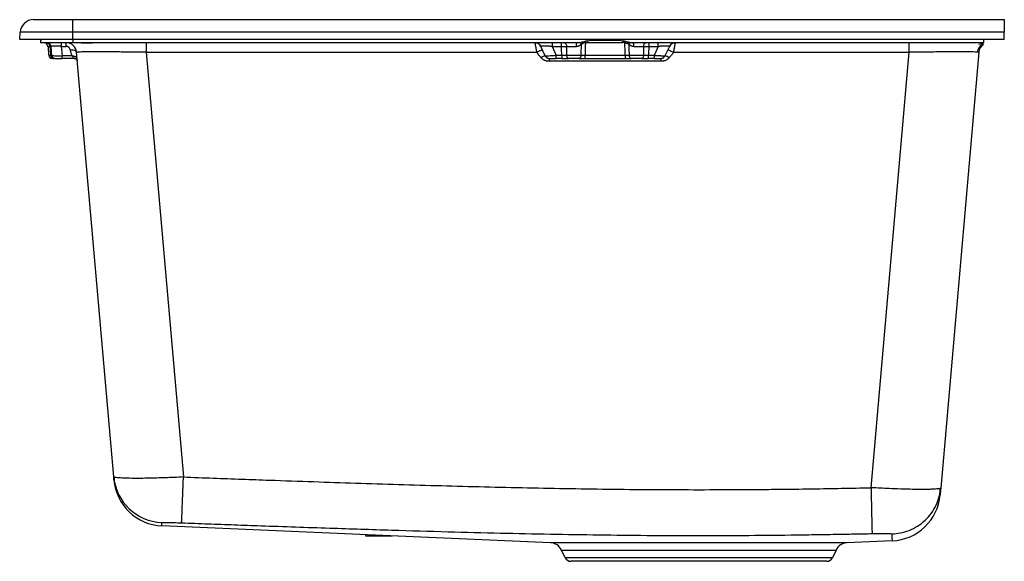
# Model space of a CAD drawing. Extents: x -4 to 14.5, y -0.8 to 9.3.
import ezdxf

# ---------------------------------------------------------------- set-up
doc = ezdxf.new("R2010")
doc.units = 0
doc.header["$MEASUREMENT"] = 0
doc.layers.get('0').update_dxf_attribs({"linetype": 'CONTINUOUS'})

msp = doc.modelspace()

# ---------------------------------------------------------------- linework, layer by layer
at = {"color": 7, "linetype": 'CONTINUOUS'}
for p, q in [((-3.011, 9.108), (-3.011, 9.341)), ((-3.011, 9.341), (14.489, 9.341)), ((14.489, 9.341), (14.489, 9.108)), ((-4.011, 8.967), (-4.001, 9.108)), ((-3.011, 9.108), (-4.001, 9.108)), ((14.489, 9.108), (-3.011, 9.108)), ((-3.011, 8.967), (-3.011, 9.108)), ((14.489, 8.967), (14.489, 9.108)), ((-3.011, 8.967), (-4.011, 8.967)), ((-3.618, 8.967), (-3.618, 8.907)), ((-3.231, 8.907), (-3.231, 8.839)), ((14.489, 8.967), (-3.011, 8.967)), ((-3.011, 8.967), (-3.011, 8.907)), ((6.496, 8.907), (-3.011, 8.907)), ((5.991, 8.907), (5.991, 8.836)), ((6.17, 8.836), (6.17, 8.907)), ((6.656, 8.914), (7.322, 8.914)), ((7.291, 8.946), (6.687, 8.946)), ((14.095, 8.907), (7.481, 8.907)), ((7.986, 8.836), (7.986, 8.907)), ((14.095, 8.967), (14.095, 8.907)), ((-3.48, 8.836), (-3.445, 8.836)), ((-3.406, 8.666), (-3.421, 8.836)), ((-3.231, 8.839), (-3.139, 8.839)), ((-3.231, 8.839), (-3.215, 8.658)), ((-2.245, 0.748), (-2.943, 8.728)), ((-1.633, 8.728), (5.707, 8.728)), ((-1.633, 8.728), (-0.934, 0.742)), ((5.865, 8.658), (5.781, 8.839)), ((5.991, 8.836), (6.17, 8.836)), ((5.991, 8.836), (6.07, 8.666)), ((6.265, 8.836), (6.448, 8.836)), ((7.53, 8.836), (7.713, 8.836)), ((7.808, 8.836), (7.986, 8.836)), ((7.986, 8.836), (7.907, 8.666)), ((8.197, 8.839), (8.112, 8.658)), ((8.271, 8.728), (12.701, 8.728)), ((11.985, 0.54), (12.701, 8.728)), ((14.011, 8.728), (13.294, 0.534)), ((-3.431, 8.666), (-3.465, 8.666)), ((-3.024, 8.658), (-3.215, 8.658)), ((-3.215, 8.612), (-3.215, 8.658)), ((-2.987, 8.612), (-3.215, 8.612)), ((5.937, 8.612), (5.937, 8.558)), ((8.041, 8.558), (5.937, 8.558)), ((6.174, 8.666), (6.07, 8.666)), ((6.07, 8.612), (6.07, 8.666)), ((6.174, 8.612), (6.07, 8.612)), ((6.174, 8.666), (6.174, 8.612)), ((6.532, 8.666), (6.27, 8.666)), ((7.365, 8.666), (6.612, 8.666)), ((6.612, 8.612), (7.365, 8.612)), ((7.365, 8.666), (7.365, 8.612)), ((7.708, 8.666), (7.446, 8.666)), ((7.804, 8.612), (7.804, 8.666)), ((7.907, 8.666), (7.804, 8.666)), ((7.907, 8.612), (7.804, 8.612)), ((7.907, 8.666), (7.907, 8.612)), ((8.041, 8.558), (8.041, 8.612)), ((13.285, 0.46), (13.294, 0.534)), ((5.965, -0.495), (-1.339, -0.176)), ((2.489, -0.343), (2.489, -0.365)), ((2.489, -0.365), (2.988, -0.365)), ((11.532, -0.495), (5.965, -0.495)), ((12.383, -0.457), (11.532, -0.495)), ((6.169, -0.631), (11.328, -0.631)), ((6.237, -0.775), (6.169, -0.631)), ((11.328, -0.631), (11.261, -0.775)), ((11.261, -0.775), (6.237, -0.775))]:
    msp.add_line(p, q, dxfattribs=at)
at = {"color": 7, "linetype": 'CONTINUOUS', "flags": 128}
for points in [[(-3.011, 8.907), (-3.106, 8.907), (-3.199, 8.907), (-3.286, 8.907), (-3.368, 8.907), (-3.44, 8.907), (-3.502, 8.907), (-3.551, 8.907), (-3.588, 8.907), (-3.61, 8.907), (-3.618, 8.907)], [(7.713, 8.836), (7.714, 8.85), (7.717, 8.864), (7.72, 8.876), (7.725, 8.887), (7.731, 8.896), (7.737, 8.902), (7.744, 8.906), (7.751, 8.907)], [(-3.024, 8.658), (-3.007, 8.658), (-2.991, 8.657), (-2.975, 8.655), (-2.962, 8.651), (-2.951, 8.647), (-2.942, 8.641), (-2.937, 8.634), (-2.934, 8.627)], [(6.299, 8.612), (6.294, 8.613), (6.288, 8.616), (6.284, 8.621), (6.279, 8.628), (6.276, 8.636), (6.273, 8.645), (6.271, 8.655), (6.27, 8.666)], [(6.532, 8.666), (6.531, 8.655), (6.529, 8.645), (6.526, 8.636), (6.522, 8.628), (6.518, 8.621), (6.513, 8.616), (6.507, 8.613), (6.502, 8.612)], [(7.476, 8.612), (7.47, 8.613), (7.465, 8.616), (7.46, 8.621), (7.455, 8.628), (7.452, 8.636), (7.449, 8.645), (7.447, 8.655), (7.446, 8.666)], [(7.708, 8.666), (7.707, 8.655), (7.705, 8.645), (7.702, 8.636), (7.698, 8.628), (7.694, 8.621), (7.689, 8.616), (7.684, 8.613), (7.679, 8.612)]]:
    msp.add_lwpolyline(points, dxfattribs=at)
at = {"color": 7, "linetype": 'CONTINUOUS'}
for centre, radius, start, end in [((-3.752, 9.091), 0.25, 90, 176), ((-3.558, 8.829), 0.0787, 5, 90), ((-3.518, 8.834), 0.0733, 0.9936, 86.3475), ((-3.499, 8.829), 0.0787, 5, 58.2518), ((-3.139, 8.711), 0.197, 5, 90), ((5.673, 8.789), 0.118, 25, 90), ((7.422, 8.852), 0.109, 351.4722, 30.6754), ((8.304, 8.789), 0.118, 90, 155), ((14.207, 8.711), 0.197, 124.748, 175), ((-3.406, 8.671), 0.0591, 185, 270), ((-3.376, 8.667), 0.0549, 180.8633, 266.2112), ((-3.347, 8.671), 0.0591, 185, 270), ((-2.987, 8.553), 0.0591, 5, 90), ((5.92, 8.385), 0.278, 101.2734, 119.3499), ((5.937, 8.691), 0.0787, 205, 270), ((8.041, 8.691), 0.0787, 270, 335), ((8.058, 8.385), 0.278, 60.6501, 78.7266), ((-1.304, 0.83), 0.945, 185.0048, 267.8179), ((-1.298, 0.768), 0.945, 185, 267.5), ((12.342, 0.487), 0.945, 272.5, 355), ((12.342, 0.487), 0.945, 272.5, 355), ((5.955, -0.731), 0.236, 25, 87.5), ((11.542, -0.731), 0.236, 92.5, 155), ((6.344, -0.725), 0.118, 205, 270), ((11.154, -0.725), 0.118, 270, 335)]:
    msp.add_arc(centre, radius, start, end, dxfattribs=at)
for points, knots in [([(-3.752, 9.341), (-3.752, 9.341), (-3.752, 9.341), (-3.751, 9.341), (-3.75, 9.341), (-3.749, 9.341), (-3.748, 9.341), (-3.746, 9.341), (-3.743, 9.341), (-3.741, 9.341), (-3.737, 9.341), (-3.73, 9.341), (-3.72, 9.341), (-3.709, 9.341), (-3.691, 9.341), (-3.666, 9.341), (-3.628, 9.341), (-3.585, 9.341), (-3.536, 9.341), (-3.482, 9.341), (-3.423, 9.341), (-3.361, 9.341), (-3.295, 9.341), (-3.238, 9.341), (-3.191, 9.341), (-3.156, 9.341), (-3.12, 9.341), (-3.088, 9.341), (-3.06, 9.341), (-3.035, 9.341), (-3.019, 9.341), (-3.011, 9.341)], [0, 0, 0, 0, 0.013925, 0.027826, 0.041711, 0.055585, 0.069455, 0.083328, 0.09721, 0.111109, 0.12503, 0.156276, 0.18754, 0.218785, 0.25005, 0.31254, 0.375031, 0.437522, 0.500013, 0.562504, 0.624995, 0.687486, 0.749976, 0.812467, 0.843713, 0.874977, 0.906223, 0.937487, 0.958316, 0.979146, 1, 1, 1, 1]), ([(-3.501, 8.907), (-3.497, 8.907), (-3.489, 8.907), (-3.484, 8.904), (-3.482, 8.903)], [0, 0, 0, 0, 0.479065, 1, 1, 1, 1]), ([(-3.472, 8.904), (-3.471, 8.903), (-3.469, 8.902), (-3.464, 8.9), (-3.459, 8.896), (-3.458, 8.896)], [0, 0, 0, 0, 0.523123, 0.91259, 1, 1, 1, 1]), ([(-3.383, 8.907), (-3.388, 8.907), (-3.408, 8.907), (-3.434, 8.907), (-3.464, 8.907), (-3.468, 8.906), (-3.47, 8.905)], [0, 0, 0, 0, 0.087492, 0.3472157, 0.6056191, 1, 1, 1, 1]), ([(-3.139, 8.839), (-3.139, 8.86), (-3.139, 8.877), (-3.139, 8.901), (-3.139, 8.907), (-3.139, 8.907)], [0, 0, 0, 0, 0.5, 0.5, 1, 1, 1, 1]), ([(-2.848, 8.907), (-2.842, 8.907), (-2.799, 8.907), (-2.73, 8.907), (-2.662, 8.907), (-2.643, 8.907)], [0, 0, 0, 0, 0.1145662, 0.7567914, 1, 1, 1, 1]), ([(-1.633, 8.901), (-1.633, 8.9), (-1.633, 8.895), (-1.633, 8.858), (-1.633, 8.8), (-1.633, 8.752), (-1.633, 8.728)], [0, 0, 0, 0, 0.151858, 0.434572, 0.717286, 1, 1, 1, 1]), ([(5.707, 8.728), (5.707, 8.731), (5.706, 8.736), (5.704, 8.743), (5.703, 8.751), (5.702, 8.757), (5.7, 8.767), (5.697, 8.781), (5.693, 8.804), (5.688, 8.829), (5.683, 8.857), (5.679, 8.879), (5.676, 8.892), (5.675, 8.899), (5.674, 8.903), (5.674, 8.906), (5.674, 8.907), (5.674, 8.907), (5.673, 8.907)], [0, 0, 0, 0, 0.028254, 0.05489, 0.07991, 0.103311, 0.125096, 0.190232, 0.250156, 0.380426, 0.500009, 0.627532, 0.749851, 0.800431, 0.850727, 0.900748, 0.950502, 1, 1, 1, 1]), ([(5.689, 8.907), (5.689, 8.907), (5.687, 8.908), (5.693, 8.908), (5.699, 8.907)], [0, 0, 0, 0, 0.097132, 1, 1, 1, 1]), ([(6.227, 8.907), (6.236, 8.907), (6.246, 8.9), (6.26, 8.874), (6.264, 8.855), (6.265, 8.836)], [0, 0, 0, 0, 0.5, 0.5, 1, 1, 1, 1]), ([(6.448, 8.836), (6.448, 8.855), (6.45, 8.874), (6.455, 8.9), (6.458, 8.907), (6.462, 8.907)], [0, 0, 0, 0, 0.5, 0.5, 1, 1, 1, 1]), ([(6.641, 8.941), (6.617, 8.936), (6.594, 8.927), (6.546, 8.913), (6.521, 8.907), (6.496, 8.907)], [0, 0, 0, 0, 0.5, 0.5, 1, 1, 1, 1]), ([(6.524, 8.911), (6.525, 8.907), (6.527, 8.897), (6.534, 8.885), (6.539, 8.878)], [0, 0, 0, 0, 0.416953, 1, 1, 1, 1]), ([(6.539, 8.878), (6.541, 8.88), (6.545, 8.882), (6.552, 8.885), (6.56, 8.888), (6.564, 8.891), (6.567, 8.892)], [0, 0, 0, 0, 0.2500011, 0.5000043, 0.7500006, 1, 1, 1, 1]), ([(6.549, 8.914), (6.549, 8.913), (6.553, 8.907), (6.561, 8.899), (6.567, 8.892)], [0, 0, 0, 0, 0.1551339, 1, 1, 1, 1]), ([(6.618, 8.908), (6.616, 8.908), (6.611, 8.907), (6.605, 8.906), (6.598, 8.904), (6.592, 8.902), (6.585, 8.9), (6.579, 8.898), (6.573, 8.895), (6.569, 8.893), (6.567, 8.892)], [0, 0, 0, 0, 0.124965, 0.249929, 0.374892, 0.499876, 0.624846, 0.749825, 0.874936, 1, 1, 1, 1]), ([(6.618, 8.908), (6.624, 8.911), (6.63, 8.912), (6.642, 8.914), (6.648, 8.914), (6.656, 8.914)], [0, 0, 0, 0, 0.5, 0.5, 1, 1, 1, 1]), ([(6.656, 8.943), (6.656, 8.943), (6.656, 8.935), (6.656, 8.924), (6.656, 8.914)], [0, 0, 0, 0, 0.019145, 1, 1, 1, 1]), ([(7.322, 8.914), (7.322, 8.924), (7.322, 8.935), (7.322, 8.943), (7.322, 8.943)], [0, 0, 0, 0, 0.980846, 1, 1, 1, 1]), ([(7.36, 8.908), (7.358, 8.909), (7.354, 8.91), (7.348, 8.912), (7.342, 8.913), (7.337, 8.914), (7.332, 8.914), (7.327, 8.914), (7.324, 8.914), (7.322, 8.914)], [0, 0, 0, 0, 0.158331, 0.318137, 0.480154, 0.602326, 0.729057, 0.854436, 1, 1, 1, 1]), ([(7.481, 8.907), (7.456, 8.907), (7.432, 8.913), (7.384, 8.927), (7.36, 8.936), (7.336, 8.941)], [0, 0, 0, 0, 0.5, 0.5, 1, 1, 1, 1]), ([(7.368, 8.932), (7.367, 8.929), (7.364, 8.922), (7.361, 8.913), (7.36, 8.908)], [0, 0, 0, 0, 0.375573, 1, 1, 1, 1]), ([(7.36, 8.908), (7.362, 8.908), (7.366, 8.907), (7.373, 8.906), (7.38, 8.904), (7.386, 8.902), (7.393, 8.9), (7.399, 8.898), (7.405, 8.895), (7.409, 8.893), (7.411, 8.892)], [0, 0, 0, 0, 0.125907, 0.25183, 0.37775, 0.503671, 0.6296, 0.755517, 0.877745, 1, 1, 1, 1]), ([(7.411, 8.892), (7.417, 8.899), (7.425, 8.908), (7.429, 8.914), (7.429, 8.915)], [0, 0, 0, 0, 0.862744, 1, 1, 1, 1]), ([(7.439, 8.878), (7.437, 8.88), (7.432, 8.882), (7.425, 8.885), (7.418, 8.888), (7.413, 8.891), (7.411, 8.892)], [0, 0, 0, 0, 0.2500084, 0.4999998, 0.7500032, 1, 1, 1, 1]), ([(7.439, 8.878), (7.443, 8.886), (7.45, 8.897), (7.453, 8.907), (7.454, 8.91)], [0, 0, 0, 0, 0.601665, 1, 1, 1, 1]), ([(7.808, 8.907), (7.808, 8.907), (7.808, 8.906), (7.808, 8.899), (7.808, 8.893), (7.808, 8.88), (7.808, 8.872), (7.808, 8.855), (7.808, 8.845), (7.808, 8.836)], [0, 0, 0, 0, 0.25, 0.25, 0.5, 0.5, 0.75, 0.75, 1, 1, 1, 1]), ([(8.304, 8.907), (8.304, 8.907), (8.304, 8.907), (8.304, 8.907), (8.304, 8.906), (8.303, 8.904), (8.303, 8.902), (8.303, 8.9), (8.302, 8.897), (8.301, 8.891), (8.299, 8.879), (8.295, 8.857), (8.289, 8.829), (8.285, 8.804), (8.28, 8.781), (8.277, 8.764), (8.274, 8.746), (8.272, 8.734), (8.271, 8.728)], [0, 0, 0, 0, 0.03091, 0.061919, 0.093029, 0.124244, 0.155564, 0.186993, 0.218533, 0.250186, 0.372498, 0.500028, 0.619604, 0.749881, 0.809798, 0.87494, 0.932416, 1, 1, 1, 1]), ([(8.279, 8.907), (8.284, 8.908), (8.291, 8.908), (8.288, 8.907), (8.288, 8.907)], [0, 0, 0, 0, 0.902869, 1, 1, 1, 1]), ([(12.701, 8.728), (12.701, 8.752), (12.701, 8.8), (12.701, 8.858), (12.701, 8.895), (12.701, 8.9), (12.701, 8.901)], [0, 0, 0, 0, 0.282803, 0.565606, 0.848409, 1, 1, 1, 1]), ([(13.988, 8.731), (13.99, 8.748), (13.996, 8.784), (14.023, 8.832), (14.057, 8.869), (14.085, 8.883), (14.096, 8.888)], [0, 0, 0, 0, 0.256751, 0.530822, 0.81243, 1, 1, 1, 1]), ([(14.008, 8.882), (14.029, 8.885), (14.063, 8.889), (14.087, 8.893), (14.095, 8.894)], [0, 0, 0, 0, 0.6455936, 1, 1, 1, 1]), ([(-3.445, 8.836), (-3.444, 8.836), (-3.441, 8.836), (-3.438, 8.836), (-3.434, 8.836), (-3.432, 8.836), (-3.429, 8.836), (-3.427, 8.836), (-3.427, 8.836)], [0, 0, 0, 0, 0.166665, 0.333333, 0.500001, 0.666667, 0.833333, 1, 1, 1, 1]), ([(-3.231, 8.839), (-3.234, 8.839), (-3.239, 8.84), (-3.248, 8.84), (-3.256, 8.841), (-3.268, 8.841), (-3.282, 8.842), (-3.3, 8.843), (-3.317, 8.843), (-3.34, 8.844), (-3.367, 8.844), (-3.387, 8.844), (-3.401, 8.843), (-3.408, 8.842), (-3.414, 8.841), (-3.418, 8.84), (-3.42, 8.839), (-3.42, 8.837), (-3.421, 8.836), (-3.421, 8.836)], [0, 0, 0, 0, 0.028296, 0.055644, 0.082051, 0.107528, 0.16543, 0.22199, 0.283174, 0.345036, 0.474971, 0.60932, 0.676155, 0.744545, 0.810798, 0.875924, 0.918922, 0.96027, 1, 1, 1, 1]), ([(-3.061, 8.767), (-3.061, 8.769), (-3.061, 8.773), (-3.062, 8.778), (-3.064, 8.784), (-3.066, 8.789), (-3.068, 8.795), (-3.071, 8.801), (-3.076, 8.809), (-3.084, 8.818), (-3.096, 8.827), (-3.107, 8.833), (-3.117, 8.836), (-3.124, 8.838), (-3.131, 8.839), (-3.137, 8.839), (-3.139, 8.839)], [0, 0, 0, 0, 0.050597, 0.100696, 0.150508, 0.200249, 0.250133, 0.312801, 0.375184, 0.500106, 0.625013, 0.749905, 0.812523, 0.874953, 0.937403, 1, 1, 1, 1]), ([(-2.948, 8.736), (-2.949, 8.739), (-2.953, 8.749), (-2.977, 8.76), (-3.016, 8.769), (-3.046, 8.768), (-3.061, 8.767)], [0, 0, 0, 0, 0.141865, 0.435007, 0.72815, 1, 1, 1, 1]), ([(-3.061, 8.767), (-3.059, 8.75), (-3.054, 8.731), (-3.041, 8.695), (-3.033, 8.676), (-3.024, 8.658)], [0, 0, 0, 0, 0.5, 0.5, 1, 1, 1, 1]), ([(-1.633, 8.728), (-1.64, 8.728), (-1.655, 8.728), (-1.677, 8.728), (-1.699, 8.729), (-1.72, 8.729), (-1.742, 8.729), (-1.763, 8.729), (-1.785, 8.73), (-1.806, 8.73), (-1.827, 8.73), (-1.848, 8.73), (-1.868, 8.731), (-1.925, 8.731), (-2.015, 8.732), (-2.136, 8.733), (-2.253, 8.734), (-2.363, 8.734), (-2.467, 8.735), (-2.562, 8.735), (-2.649, 8.735), (-2.725, 8.734), (-2.791, 8.734), (-2.846, 8.733), (-2.889, 8.732), (-2.913, 8.731), (-2.926, 8.73), (-2.932, 8.73), (-2.937, 8.729), (-2.94, 8.729), (-2.943, 8.728), (-2.943, 8.728), (-2.943, 8.728)], [0, 0, 0, 0, 0.0106868, 0.0213256, 0.0319166, 0.0424597, 0.052955, 0.0634026, 0.0738024, 0.0841545, 0.0944588, 0.1047156, 0.1149247, 0.1250863, 0.1881505, 0.2500842, 0.3128924, 0.3750515, 0.4376329, 0.5000022, 0.5623706, 0.6249528, 0.6871108, 0.7499201, 0.8118528, 0.874918, 0.895288, 0.9158484, 0.9365995, 0.9575417, 0.9786751, 1, 1, 1, 1]), ([(5.805, 8.767), (5.801, 8.766), (5.796, 8.764), (5.782, 8.76), (5.773, 8.756), (5.755, 8.749), (5.746, 8.745), (5.726, 8.737), (5.716, 8.732), (5.707, 8.728)], [0, 0, 0, 0, 0.25, 0.25, 0.5, 0.5, 0.75, 0.75, 1, 1, 1, 1]), ([(5.783, 8.627), (5.78, 8.631), (5.772, 8.64), (5.757, 8.656), (5.743, 8.672), (5.73, 8.689), (5.722, 8.702), (5.714, 8.714), (5.709, 8.723), (5.707, 8.728)], [0, 0, 0, 0, 0.131077, 0.260692, 0.515318, 0.643583, 0.76217, 0.88474, 1, 1, 1, 1]), ([(5.991, 8.836), (5.988, 8.836), (5.982, 8.837), (5.972, 8.838), (5.962, 8.839), (5.949, 8.84), (5.932, 8.841), (5.911, 8.842), (5.892, 8.843), (5.866, 8.844), (5.838, 8.844), (5.815, 8.844), (5.801, 8.843), (5.793, 8.843), (5.787, 8.842), (5.783, 8.841), (5.781, 8.84), (5.781, 8.84), (5.781, 8.839)], [0, 0, 0, 0, 0.029648, 0.060202, 0.091677, 0.124087, 0.189208, 0.255468, 0.323853, 0.390696, 0.525048, 0.654986, 0.716844, 0.778035, 0.83459, 0.892499, 0.944368, 1, 1, 1, 1]), ([(6.17, 8.836), (6.173, 8.836), (6.178, 8.836), (6.187, 8.836), (6.195, 8.836), (6.204, 8.836), (6.212, 8.836), (6.22, 8.836), (6.23, 8.836), (6.241, 8.836), (6.253, 8.836), (6.261, 8.836), (6.265, 8.836)], [0, 0, 0, 0, 0.085717, 0.171435, 0.257152, 0.34287, 0.428587, 0.514304, 0.600021, 0.733347, 0.866674, 1, 1, 1, 1]), ([(6.539, 8.878), (6.537, 8.877), (6.534, 8.874), (6.53, 8.869), (6.525, 8.865), (6.518, 8.859), (6.509, 8.853), (6.498, 8.847), (6.486, 8.842), (6.474, 8.838), (6.461, 8.836), (6.452, 8.836), (6.448, 8.836)], [0, 0, 0, 0, 0.063628, 0.126442, 0.18855, 0.250064, 0.376351, 0.500057, 0.625864, 0.750033, 0.875198, 1, 1, 1, 1]), ([(7.53, 8.836), (7.528, 8.836), (7.523, 8.836), (7.517, 8.836), (7.51, 8.837), (7.502, 8.839), (7.491, 8.842), (7.479, 8.847), (7.468, 8.853), (7.458, 8.861), (7.448, 8.869), (7.442, 8.875), (7.439, 8.878)], [0, 0, 0, 0, 0.062475, 0.124842, 0.187304, 0.25006, 0.374207, 0.500024, 0.623704, 0.750006, 0.873587, 1, 1, 1, 1]), ([(7.713, 8.836), (7.715, 8.836), (7.72, 8.836), (7.728, 8.836), (7.736, 8.836), (7.744, 8.836), (7.752, 8.836), (7.76, 8.836), (7.77, 8.836), (7.781, 8.836), (7.795, 8.836), (7.803, 8.836), (7.808, 8.836)], [0, 0, 0, 0, 0.085717, 0.171435, 0.257152, 0.34287, 0.428587, 0.514304, 0.600022, 0.733348, 0.866674, 1, 1, 1, 1]), ([(8.197, 8.839), (8.197, 8.839), (8.197, 8.84), (8.197, 8.84), (8.196, 8.841), (8.194, 8.841), (8.191, 8.842), (8.185, 8.843), (8.177, 8.843), (8.163, 8.844), (8.14, 8.844), (8.111, 8.844), (8.086, 8.843), (8.066, 8.842), (8.046, 8.841), (8.028, 8.84), (8.012, 8.839), (7.999, 8.837), (7.99, 8.836), (7.986, 8.836)], [0, 0, 0, 0, 0.028296, 0.055644, 0.082051, 0.107528, 0.16543, 0.22199, 0.283174, 0.345036, 0.474971, 0.60932, 0.676155, 0.744545, 0.810798, 0.875924, 0.918922, 0.96027, 1, 1, 1, 1]), ([(8.271, 8.728), (8.257, 8.734), (8.23, 8.746), (8.195, 8.76), (8.172, 8.768), (8.169, 8.767), (8.168, 8.767)], [0, 0, 0, 0, 0.271762, 0.56481, 0.857857, 1, 1, 1, 1]), ([(8.271, 8.728), (8.27, 8.726), (8.267, 8.721), (8.264, 8.715), (8.26, 8.708), (8.255, 8.7), (8.247, 8.689), (8.234, 8.672), (8.22, 8.656), (8.205, 8.64), (8.198, 8.631), (8.194, 8.627)], [0, 0, 0, 0, 0.056711, 0.115207, 0.175566, 0.237857, 0.356283, 0.484701, 0.739317, 0.868928, 1, 1, 1, 1]), ([(13.985, 8.731), (13.979, 8.731), (13.964, 8.732), (13.906, 8.733), (13.799, 8.735), (13.653, 8.735), (13.502, 8.735), (13.359, 8.734), (13.205, 8.733), (13.043, 8.732), (12.874, 8.73), (12.759, 8.729), (12.701, 8.728)], [0, 0, 0, 0, 0.050901, 0.145334, 0.28768, 0.430006, 0.524867, 0.619624, 0.714935, 0.809368, 0.904093, 1, 1, 1, 1]), ([(14.011, 8.728), (14.01, 8.729), (14.008, 8.73), (13.99, 8.73), (13.985, 8.731)], [0, 0, 0, 0, 0.686363, 1, 1, 1, 1]), ([(-3.403, 8.667), (-3.402, 8.662), (-3.401, 8.651), (-3.393, 8.636), (-3.381, 8.624), (-3.37, 8.619), (-3.365, 8.616)], [0, 0, 0, 0, 0.234911, 0.486171, 0.744764, 1, 1, 1, 1]), ([(-3.215, 8.658), (-3.227, 8.657), (-3.253, 8.657), (-3.29, 8.656), (-3.324, 8.656), (-3.362, 8.657), (-3.392, 8.659), (-3.398, 8.662), (-3.399, 8.664)], [0, 0, 0, 0, 0.137851, 0.281345, 0.419575, 0.562739, 0.842976, 1, 1, 1, 1]), ([(-3.389, 8.613), (-3.38, 8.613), (-3.364, 8.613), (-3.363, 8.614), (-3.363, 8.614)], [0, 0, 0, 0, 0.552486, 1, 1, 1, 1]), ([(-3.369, 8.619), (-3.369, 8.619), (-3.37, 8.617), (-3.368, 8.616), (-3.366, 8.615)], [0, 0, 0, 0, 0.299547, 1, 1, 1, 1]), ([(-3.336, 8.612), (-3.336, 8.612), (-3.332, 8.612), (-3.312, 8.612), (-3.284, 8.612), (-3.254, 8.612), (-3.23, 8.612), (-3.215, 8.612)], [0, 0, 0, 0, 0.002098, 0.361004, 0.536533, 0.702718, 1, 1, 1, 1]), ([(-2.989, 8.614), (-2.989, 8.614), (-2.99, 8.616), (-2.998, 8.625), (-3.01, 8.639), (-3.019, 8.651), (-3.024, 8.658)], [0, 0, 0, 0, 0.12164, 0.40326, 0.6984, 1, 1, 1, 1]), ([(-2.988, 8.613), (-2.983, 8.613), (-2.972, 8.613), (-2.956, 8.607), (-2.942, 8.598), (-2.937, 8.59), (-2.934, 8.586)], [0, 0, 0, 0, 0.217344, 0.457239, 0.71934, 1, 1, 1, 1]), ([(-2.947, 8.597), (-2.942, 8.592), (-2.937, 8.586), (-2.931, 8.573), (-2.929, 8.566), (-2.928, 8.558)], [0, 0, 0, 0, 0.5, 0.5, 1, 1, 1, 1]), ([(-2.941, 8.601), (-2.939, 8.594), (-2.933, 8.58), (-2.932, 8.574), (-2.931, 8.57)], [0, 0, 0, 0, 0.488167, 1, 1, 1, 1]), ([(5.937, 8.558), (5.933, 8.558), (5.926, 8.558), (5.916, 8.559), (5.907, 8.56), (5.897, 8.562), (5.887, 8.563), (5.878, 8.566), (5.869, 8.568), (5.86, 8.571), (5.848, 8.577), (5.832, 8.585), (5.816, 8.595), (5.803, 8.606), (5.793, 8.616), (5.786, 8.624), (5.783, 8.627)], [0, 0, 0, 0, 0.058866, 0.116647, 0.173447, 0.229374, 0.284544, 0.339075, 0.393089, 0.446714, 0.50008, 0.625398, 0.75, 0.833593, 0.916736, 1, 1, 1, 1]), ([(6.07, 8.666), (6.045, 8.664), (5.993, 8.659), (5.936, 8.657), (5.901, 8.656), (5.882, 8.656), (5.871, 8.656), (5.87, 8.657), (5.87, 8.657)], [0, 0, 0, 0, 0.283228, 0.5662853, 0.7108977, 0.8505119, 0.9954536, 1, 1, 1, 1]), ([(5.87, 8.657), (5.872, 8.653), (5.877, 8.641), (5.892, 8.627), (5.905, 8.62), (5.912, 8.617)], [0, 0, 0, 0, 0.2425152, 0.623828, 1, 1, 1, 1]), ([(5.907, 8.621), (5.906, 8.621), (5.905, 8.619), (5.908, 8.618), (5.911, 8.617)], [0, 0, 0, 0, 0.314958, 1, 1, 1, 1]), ([(5.945, 8.612), (5.949, 8.612), (5.955, 8.612), (5.972, 8.612), (5.983, 8.612), (6.006, 8.612), (6.019, 8.612), (6.045, 8.612), (6.058, 8.612), (6.07, 8.612)], [0, 0, 0, 0, 0.25, 0.25, 0.5, 0.5, 0.75, 0.75, 1, 1, 1, 1]), ([(6.174, 8.612), (6.177, 8.612), (6.183, 8.612), (6.192, 8.612), (6.202, 8.612), (6.211, 8.612), (6.22, 8.612), (6.229, 8.612), (6.241, 8.612), (6.254, 8.612), (6.27, 8.612), (6.285, 8.612), (6.294, 8.612), (6.299, 8.612)], [0, 0, 0, 0, 0.071447, 0.142899, 0.21435, 0.285801, 0.357251, 0.428702, 0.500153, 0.625115, 0.750077, 0.87504, 1, 1, 1, 1]), ([(6.502, 8.612), (6.499, 8.612), (6.494, 8.612), (6.486, 8.612), (6.478, 8.612), (6.47, 8.612), (6.462, 8.612), (6.447, 8.612), (6.427, 8.612), (6.401, 8.612), (6.374, 8.612), (6.351, 8.612), (6.331, 8.612), (6.315, 8.612), (6.304, 8.612), (6.299, 8.612)], [0, 0, 0, 0, 0.041831, 0.083495, 0.125073, 0.166645, 0.208292, 0.250094, 0.375011, 0.500029, 0.624946, 0.749965, 0.833349, 0.916479, 1, 1, 1, 1]), ([(6.502, 8.612), (6.504, 8.612), (6.509, 8.612), (6.516, 8.612), (6.524, 8.612), (6.531, 8.612), (6.539, 8.612), (6.547, 8.612), (6.557, 8.612), (6.569, 8.612), (6.583, 8.612), (6.598, 8.612), (6.607, 8.612), (6.612, 8.612)], [0, 0, 0, 0, 0.071432, 0.14287, 0.214306, 0.285742, 0.357178, 0.428614, 0.50005, 0.625038, 0.750026, 0.875014, 1, 1, 1, 1]), ([(6.612, 8.612), (6.612, 8.612), (6.612, 8.613), (6.612, 8.619), (6.612, 8.623), (6.612, 8.633), (6.612, 8.639), (6.612, 8.653), (6.612, 8.66), (6.612, 8.666)], [0, 0, 0, 0, 0.25, 0.25, 0.5, 0.5, 0.75, 0.75, 1, 1, 1, 1]), ([(7.365, 8.612), (7.368, 8.612), (7.374, 8.612), (7.382, 8.612), (7.39, 8.612), (7.398, 8.612), (7.407, 8.612), (7.415, 8.612), (7.425, 8.612), (7.437, 8.612), (7.45, 8.612), (7.463, 8.612), (7.472, 8.612), (7.476, 8.612)], [0, 0, 0, 0, 0.071453, 0.14291, 0.214366, 0.285822, 0.357278, 0.428735, 0.500191, 0.625144, 0.750096, 0.87505, 1, 1, 1, 1]), ([(7.679, 8.612), (7.676, 8.612), (7.671, 8.612), (7.663, 8.612), (7.655, 8.612), (7.646, 8.612), (7.638, 8.612), (7.624, 8.612), (7.603, 8.612), (7.577, 8.612), (7.55, 8.612), (7.527, 8.612), (7.508, 8.612), (7.491, 8.612), (7.481, 8.612), (7.476, 8.612)], [0, 0, 0, 0, 0.041831, 0.083495, 0.125073, 0.166645, 0.208292, 0.250094, 0.375011, 0.500029, 0.624946, 0.749965, 0.833349, 0.916479, 1, 1, 1, 1]), ([(7.679, 8.612), (7.681, 8.612), (7.687, 8.612), (7.695, 8.612), (7.704, 8.612), (7.712, 8.612), (7.721, 8.612), (7.73, 8.612), (7.741, 8.612), (7.755, 8.612), (7.771, 8.612), (7.788, 8.612), (7.799, 8.612), (7.804, 8.612)], [0, 0, 0, 0, 0.07143, 0.142867, 0.214302, 0.285735, 0.35717, 0.428604, 0.500039, 0.62503, 0.75002, 0.875011, 1, 1, 1, 1]), ([(8.112, 8.658), (8.112, 8.658), (8.112, 8.657), (8.111, 8.657), (8.11, 8.657), (8.108, 8.657), (8.105, 8.656), (8.098, 8.656), (8.089, 8.656), (8.079, 8.656), (8.066, 8.657), (8.052, 8.657), (8.036, 8.658), (8.019, 8.658), (8, 8.659), (7.98, 8.66), (7.96, 8.661), (7.941, 8.663), (7.926, 8.664), (7.915, 8.665), (7.91, 8.666), (7.907, 8.666)], [0, 0, 0, 0, 0.025516, 0.051033, 0.078777, 0.106522, 0.166974, 0.22958, 0.292823, 0.356703, 0.421323, 0.48682, 0.553325, 0.620963, 0.689831, 0.759898, 0.82905, 0.892344, 0.948893, 0.974447, 1, 1, 1, 1]), ([(7.907, 8.612), (7.925, 8.612), (7.961, 8.612), (8, 8.612), (8.021, 8.612), (8.032, 8.612), (8.033, 8.612), (8.033, 8.612)], [0, 0, 0, 0, 0.323672, 0.669199, 0.838185, 0.998175, 1, 1, 1, 1]), ([(8.194, 8.627), (8.192, 8.625), (8.189, 8.621), (8.183, 8.614), (8.177, 8.608), (8.17, 8.602), (8.16, 8.594), (8.145, 8.585), (8.128, 8.575), (8.11, 8.569), (8.094, 8.564), (8.077, 8.561), (8.059, 8.559), (8.047, 8.558), (8.041, 8.558)], [0, 0, 0, 0, 0.049977, 0.099847, 0.149735, 0.199764, 0.250057, 0.374541, 0.49999, 0.59617, 0.693547, 0.792857, 0.894795, 1, 1, 1, 1]), ([(8.066, 8.617), (8.073, 8.62), (8.086, 8.627), (8.1, 8.641), (8.105, 8.653), (8.107, 8.657)], [0, 0, 0, 0, 0.376172, 0.757484, 1, 1, 1, 1]), ([(8.067, 8.617), (8.069, 8.618), (8.073, 8.619), (8.071, 8.621), (8.071, 8.621)], [0, 0, 0, 0, 0.685042, 1, 1, 1, 1]), ([(-2.239, 0.686), (-2.239, 0.686), (-2.239, 0.686), (-2.24, 0.687), (-2.24, 0.687), (-2.24, 0.689), (-2.24, 0.691), (-2.24, 0.695), (-2.241, 0.702), (-2.242, 0.711), (-2.243, 0.721), (-2.244, 0.734), (-2.244, 0.743), (-2.245, 0.748)], [0, 0, 0, 0, 0.049805, 0.099703, 0.149695, 0.199781, 0.249961, 0.374097, 0.49994, 0.623619, 0.74995, 0.873288, 1, 1, 1, 1]), ([(-0.934, 0.742), (-0.993, 0.739), (-1.109, 0.733), (-1.277, 0.727), (-1.438, 0.722), (-1.591, 0.718), (-1.734, 0.716), (-1.883, 0.716), (-2.029, 0.718), (-2.137, 0.724), (-2.2, 0.731), (-2.229, 0.736), (-2.233, 0.739), (-2.234, 0.74)], [0, 0, 0, 0, 0.093276, 0.183641, 0.271098, 0.362492, 0.452857, 0.542196, 0.67705, 0.813053, 0.901244, 0.991609, 1, 1, 1, 1]), ([(-0.97, -0.12), (-0.969, -0.118), (-0.969, -0.113), (-0.968, -0.091), (-0.967, -0.075), (-0.965, -0.033), (-0.964, -0.006), (-0.961, 0.057), (-0.96, 0.094), (-0.956, 0.177), (-0.955, 0.222), (-0.951, 0.319), (-0.949, 0.37), (-0.945, 0.475), (-0.943, 0.529), (-0.938, 0.636), (-0.936, 0.69), (-0.934, 0.742)], [0, 0, 0, 0, 0.125, 0.125, 0.25, 0.25, 0.375, 0.375, 0.5, 0.5, 0.625, 0.625, 0.75, 0.75, 0.875, 0.875, 1, 1, 1, 1]), ([(-0.934, 0.742), (-0.747, 0.735), (-0.381, 0.721), (0.158, 0.702), (0.788, 0.679), (1.498, 0.655), (2.576, 0.619), (3.913, 0.578), (5.528, 0.537), (6.873, 0.515), (7.949, 0.505), (8.756, 0.503), (9.428, 0.505), (9.966, 0.509), (10.409, 0.513), (10.897, 0.52), (11.435, 0.529), (11.8, 0.536), (11.985, 0.54)], [0, 0, 0, 0, 0.043472, 0.085182, 0.125129, 0.189787, 0.250234, 0.375302, 0.500315, 0.625262, 0.687713, 0.750157, 0.812601, 0.843611, 0.875052, 0.915358, 0.957007, 1, 1, 1, 1]), ([(-2.233, 0.74), (-2.234, 0.736), (-2.241, 0.717), (-2.239, 0.697), (-2.237, 0.681)], [0, 0, 0, 0, 0.194468, 1, 1, 1, 1]), ([(11.985, 0.54), (11.986, 0.488), (11.987, 0.435), (11.989, 0.328), (11.991, 0.274), (11.993, 0.17), (11.994, 0.119), (11.996, 0.024), (11.997, -0.022), (11.999, -0.104), (12, -0.14), (12.002, -0.204), (12.002, -0.231), (12.003, -0.274), (12.004, -0.291), (12.004, -0.313), (12.005, -0.32), (12.005, -0.322)], [0, 0, 0, 0, 0.125, 0.125, 0.25, 0.25, 0.375, 0.375, 0.5, 0.5, 0.625, 0.625, 0.75, 0.75, 0.875, 0.875, 1, 1, 1, 1]), ([(13.28, 0.526), (13.27, 0.523), (13.251, 0.519), (13.195, 0.514), (13.12, 0.51), (13.024, 0.508), (12.893, 0.508), (12.716, 0.51), (12.515, 0.516), (12.327, 0.523), (12.159, 0.531), (12.043, 0.537), (11.985, 0.54)], [0, 0, 0, 0, 0.086118, 0.174952, 0.267649, 0.359347, 0.450049, 0.586869, 0.724903, 0.81439, 0.906088, 1, 1, 1, 1]), ([(12.376, -0.327), (12.43, -0.323), (12.54, -0.315), (12.704, -0.265), (12.862, -0.186), (13.004, -0.076), (13.123, 0.059), (13.211, 0.211), (13.264, 0.347), (13.277, 0.432), (13.281, 0.46)], [0, 0, 0, 0, 0.12451, 0.25543, 0.391, 0.529022, 0.667044, 0.802614, 0.933534, 1, 1, 1, 1]), ([(13.276, 0.367), (13.278, 0.381), (13.28, 0.408), (13.283, 0.442), (13.285, 0.459)], [0, 0, 0, 0, 0.499882, 1, 1, 1, 1]), ([(13.285, 0.459), (13.286, 0.475), (13.289, 0.497), (13.281, 0.519), (13.279, 0.526)], [0, 0, 0, 0, 0.686817, 1, 1, 1, 1]), ([(13.285, 0.459), (13.286, 0.475), (13.289, 0.497), (13.281, 0.519), (13.279, 0.526)], [0, 0, 0, 0, 0.686843, 1, 1, 1, 1]), ([(13.285, 0.459), (13.286, 0.475), (13.289, 0.497), (13.281, 0.519), (13.279, 0.526)], [0, 0, 0, 0, 0.6868141, 1, 1, 1, 1]), ([(13.294, 0.534), (13.294, 0.531), (13.293, 0.528), (13.28, 0.526), (13.28, 0.526)], [0, 0, 0, 0, 0.944278, 1, 1, 1, 1]), ([(13.294, 0.534), (13.294, 0.53), (13.293, 0.521), (13.292, 0.509), (13.291, 0.497), (13.29, 0.482), (13.288, 0.464), (13.286, 0.444), (13.285, 0.428), (13.284, 0.417), (13.284, 0.41), (13.283, 0.407), (13.283, 0.405), (13.283, 0.404), (13.283, 0.404)], [0, 0, 0, 0, 0.066885, 0.130899, 0.192043, 0.250316, 0.381346, 0.500474, 0.625461, 0.750371, 0.813579, 0.875209, 0.937884, 1, 1, 1, 1]), ([(-1.34, -0.114), (-1.34, -0.113), (-1.33, -0.112), (-1.293, -0.111), (-1.266, -0.112), (-1.197, -0.113), (-1.156, -0.114), (-1.067, -0.116), (-1.018, -0.118), (-0.97, -0.12)], [0, 0, 0, 0, 0.25, 0.25, 0.5, 0.5, 0.75, 0.75, 1, 1, 1, 1]), ([(-1.339, -0.176), (-1.339, -0.176), (-1.339, -0.176), (-1.339, -0.175), (-1.339, -0.175), (-1.339, -0.174), (-1.339, -0.172), (-1.339, -0.168), (-1.339, -0.162), (-1.339, -0.155), (-1.339, -0.146), (-1.339, -0.135), (-1.34, -0.125), (-1.34, -0.118), (-1.34, -0.115), (-1.34, -0.114)], [0, 0, 0, 0, 0.045628, 0.091256, 0.136884, 0.182512, 0.228141, 0.342688, 0.457235, 0.572316, 0.687397, 0.80415, 0.920903, 0.960451, 1, 1, 1, 1]), ([(-0.97, -0.12), (-0.804, -0.126), (-0.474, -0.138), (0.023, -0.156), (0.57, -0.176), (1.168, -0.197), (1.989, -0.224), (2.945, -0.255), (4.013, -0.286), (5.006, -0.312), (5.951, -0.332), (6.868, -0.346), (7.774, -0.356), (8.675, -0.359), (9.576, -0.357), (10.328, -0.35), (10.932, -0.341), (11.338, -0.335), (11.696, -0.328), (11.902, -0.324), (12.005, -0.322)], [0, 0, 0, 0, 0.038252, 0.076504, 0.114756, 0.164854, 0.214951, 0.304517, 0.385982, 0.46188, 0.534162, 0.604467, 0.673998, 0.743389, 0.812777, 0.882257, 0.917307, 0.952358, 0.976179, 1, 1, 1, 1]), ([(12.005, -0.322), (12.053, -0.321), (12.102, -0.32), (12.192, -0.319), (12.233, -0.32), (12.302, -0.321), (12.329, -0.321), (12.366, -0.324), (12.376, -0.325), (12.376, -0.327)], [0, 0, 0, 0, 0.25, 0.25, 0.5, 0.5, 0.75, 0.75, 1, 1, 1, 1]), ([(12.376, -0.327), (12.376, -0.331), (12.376, -0.338), (12.376, -0.349), (12.376, -0.366), (12.376, -0.386), (12.377, -0.408), (12.379, -0.426), (12.38, -0.44), (12.381, -0.448), (12.382, -0.453), (12.383, -0.456), (12.383, -0.457), (12.383, -0.457), (12.383, -0.457)], [0, 0, 0, 0, 0.055158, 0.110316, 0.165474, 0.310959, 0.441179, 0.561031, 0.67421, 0.783814, 0.837948, 0.892082, 0.946041, 1, 1, 1, 1]), ([(11.154, -0.843), (11.154, -0.843), (11.154, -0.843), (11.153, -0.843), (11.152, -0.843), (11.151, -0.843), (11.149, -0.843), (11.147, -0.843), (11.145, -0.843), (11.139, -0.843), (11.129, -0.843), (11.108, -0.843), (11.083, -0.843), (11.041, -0.843), (10.974, -0.843), (10.873, -0.843), (10.752, -0.843), (10.611, -0.843), (10.452, -0.843), (10.277, -0.843), (10.087, -0.843), (9.884, -0.843), (9.67, -0.843), (9.448, -0.843), (9.219, -0.843), (8.985, -0.843), (8.749, -0.843), (8.513, -0.843), (8.279, -0.843), (8.049, -0.843), (7.827, -0.843), (7.613, -0.843), (7.41, -0.843), (7.22, -0.843), (7.045, -0.843), (6.887, -0.843), (6.746, -0.843), (6.624, -0.843), (6.523, -0.843), (6.457, -0.843), (6.415, -0.843), (6.389, -0.843), (6.369, -0.843), (6.357, -0.843), (6.35, -0.843), (6.346, -0.843), (6.344, -0.843), (6.344, -0.843), (6.344, -0.843)], [0, 0, 0, 0, 0.00391, 0.007818, 0.011725, 0.015631, 0.019537, 0.023444, 0.027351, 0.03126, 0.046888, 0.062518, 0.078145, 0.093775, 0.125023, 0.156272, 0.18752, 0.218768, 0.250016, 0.281264, 0.312512, 0.34376, 0.375008, 0.406256, 0.437504, 0.468752, 0.5, 0.531248, 0.562496, 0.593744, 0.624993, 0.656241, 0.687489, 0.718737, 0.749985, 0.781233, 0.812481, 0.843729, 0.874977, 0.906225, 0.921852, 0.937483, 0.95311, 0.96874, 0.976556, 0.984368, 0.992181, 1, 1, 1, 1])]:
    msp.add_open_spline(points, degree=3, knots=knots, dxfattribs=at)
for points, degree in [([(-3.613, 8.947), (-3.622, 8.941)], 1), ([(-1.633, 8.907), (-1.633, 8.901)], 1), ([(6.609, 8.932), (6.618, 8.908)], 1), ([(6.618, 8.908), (6.616, 8.828), (6.614, 8.747), (6.612, 8.666)], 3), ([(6.641, 8.941), (6.656, 8.945), (6.672, 8.946), (6.687, 8.946)], 3), ([(7.291, 8.946), (7.306, 8.946), (7.321, 8.945), (7.336, 8.941)], 3), ([(7.365, 8.666), (7.363, 8.747), (7.361, 8.828), (7.36, 8.908)], 3), ([(-3.48, 8.836), (-3.465, 8.666)], 1), ([(-3.445, 8.836), (-3.44, 8.779), (-3.436, 8.723), (-3.431, 8.666)], 3), ([(5.77, 8.857), (5.77, 8.857)], 1), ([(6.174, 8.666), (6.172, 8.723), (6.171, 8.779), (6.17, 8.836)], 3), ([(6.27, 8.666), (6.268, 8.723), (6.267, 8.779), (6.265, 8.836)], 3), ([(6.539, 8.878), (6.537, 8.843), (6.535, 8.772), (6.533, 8.702), (6.532, 8.666)], 3), ([(7.446, 8.666), (7.445, 8.702), (7.442, 8.772), (7.44, 8.843), (7.439, 8.878)], 3), ([(7.713, 8.836), (7.711, 8.779), (7.709, 8.723), (7.708, 8.666)], 3), ([(7.808, 8.836), (7.807, 8.779), (7.805, 8.723), (7.804, 8.666)], 3), ([(8.207, 8.857), (8.207, 8.857)], 1), ([(14.011, 8.727), (14.014, 8.746)], 1), ([(14.011, 8.726), (14.014, 8.746)], 1), ([(14.095, 8.872), (14.095, 8.876)], 1), ([(-3.406, 8.666), (-3.406, 8.666), (-3.414, 8.666), (-3.431, 8.666)], 3), ([(-3.399, 8.664), (-3.406, 8.666)], 1), ([(-3.38, 8.612), (-3.392, 8.612)], 1), ([(-3.361, 8.612), (-3.38, 8.612)], 1), ([(-2.987, 8.612), (-2.989, 8.614)], 1), ([(-2.987, 8.612), (-2.966, 8.608)], 1), ([(5.87, 8.657), (5.865, 8.658)], 1), ([(6.27, 8.666), (6.241, 8.666), (6.207, 8.666), (6.174, 8.666)], 3), ([(6.612, 8.666), (6.584, 8.666), (6.556, 8.666), (6.532, 8.666)], 3), ([(7.446, 8.666), (7.422, 8.666), (7.393, 8.666), (7.365, 8.666)], 3), ([(7.804, 8.666), (7.77, 8.666), (7.737, 8.666), (7.708, 8.666)], 3), ([(-2.234, 0.74), (-2.245, 0.748)], 1)]:
    msp.add_open_spline(points, degree=degree, dxfattribs=at)

doc.saveas('drawing.dxf')
